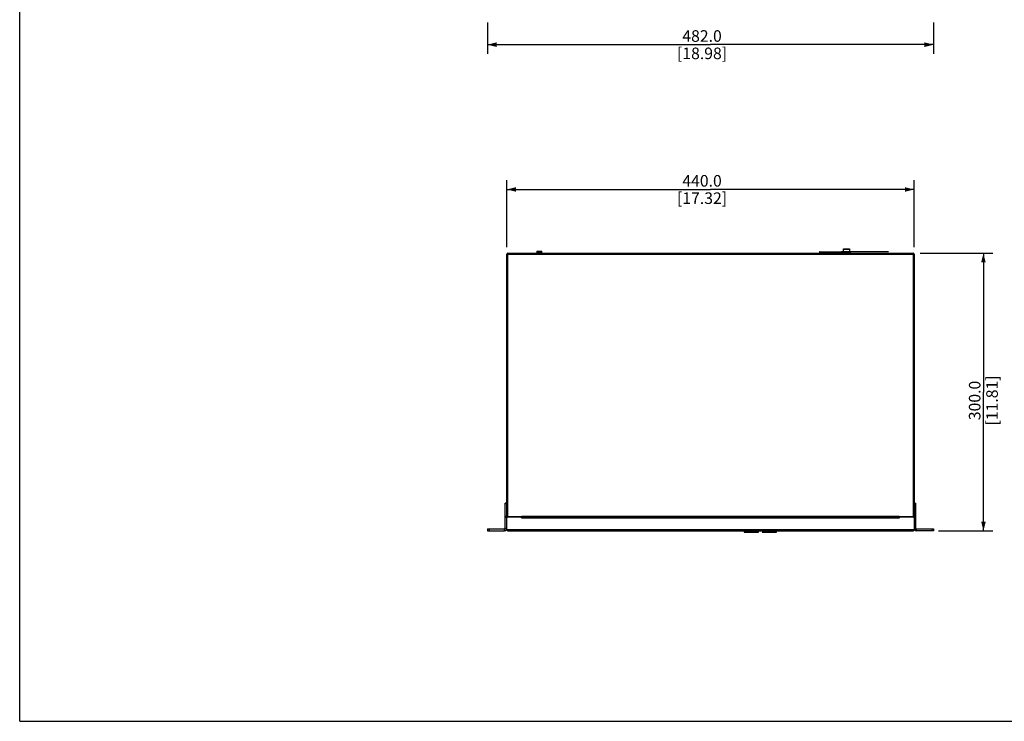
# Model space of a CAD drawing. Units: millimetres. Extents: x 0 to 2100, y 0 to 1485.
# Drawn here: x 0 to 1064, y 0 to 758 of the extents above; entities that cross this region are included whole.
import ezdxf

# ---------------------------------------------------------------- set-up
doc = ezdxf.new("R2010")
doc.units = ezdxf.units.MM
doc.header["$LTSCALE"] = 115.5
doc.layers.get('0').update_dxf_attribs({"linetype": 'CONTINUOUS'})
for name, color, linetype in [('0-DH3-1169-0002_DXF_DIMENSION', 7, 'CONTINUOUS'), ('0-DH3-1169-0002_DXF_FORMAT', 7, 'CONTINUOUS'), ('1-2-17-11-00DXF_CONTINUOUS_LINE', 7, 'CONTINUOUS'), ('1-2-19-02-01DXF_CONTINUOUS_LINE', 7, 'CONTINUOUS'), ('DH3-1169-100DXF_CONTINUOUS_LINE', 7, 'CONTINUOUS'), ('DH3-X26-1006DXF_CONTINUOUS_LINE', 7, 'CONTINUOUS'), ('T2-00012078_DXF_CONTINUOUS_LINE', 7, 'CONTINUOUS')]:
    doc.layers.add(name, color=color, linetype=linetype)
doc.styles.get("Standard").update_dxf_attribs({"font": 'simfang.ttf'})
doc.dimstyles.new('DIMSTYLE_1', dxfattribs={"dimtxt": 12.5, "dimasz": 10, "dimexe": 2, "dimexo": 1.5, "dimtad": 1, "dimdec": 1, "dimzin": 0, "dimdsep": 46, "dimtxsty": 'Standard', "dimblk": '_FILLED', "dimblk1": '_FILLED', "dimblk2": '_FILLED', "dimcen": 0.09, "dimadec": 0, "dimazin": 0, "dimtp": 0.3, "dimtm": 0.3, "dimtfac": 1, "dimtdec": 1, "dimtofl": 0, "dimtmove": 0, "dimatfit": 3, "dimldrblk": '_FILLED', "dimfxl": 0, "dimtolj": 1, "dimtzin": 0, "dimarcsym": 0})
doc.dimstyles.new('DIMSTYLE_2', dxfattribs={"dimtxt": 12.5, "dimasz": 10, "dimexe": 2, "dimexo": 1.5, "dimtad": 1, "dimdec": 1, "dimzin": 0, "dimdsep": 46, "dimtxsty": 'Standard', "dimblk": '_FILLED', "dimblk1": '_FILLED', "dimblk2": '_FILLED', "dimcen": 0.09, "dimadec": 0, "dimazin": 0, "dimtp": 0.2, "dimtm": 0.2, "dimtfac": 1, "dimtdec": 1, "dimtofl": 0, "dimtmove": 0, "dimatfit": 3, "dimldrblk": '_FILLED', "dimfxl": 0, "dimtolj": 1, "dimtzin": 0, "dimarcsym": 0})

# ---------------------------------------------------------------- blocks, each defined once
blk = doc.blocks.new('_FILLED')
at = {"color": 0, "linetype": 'ByBlock'}
blk.add_solid([(0, 0), (-1, 0.25), (-1, -0.25)], dxfattribs=at)
blk = doc.blocks.new('*D1')
at = {"layer": '0-DH3-1169-0002_DXF_DIMENSION', "color": 2, "linetype": 'Continuous'}
for p, q in [((505.3, 755.2), (505.3, 721.2)), ((987.3, 755.2), (987.3, 721.2)), ((505.3, 731.2), (746.3, 731.2)), ((987.3, 731.2), (746.3, 731.2))]:
    blk.add_line(p, q, dxfattribs=at)
at = {"layer": '0-DH3-1169-0002_DXF_DIMENSION', "color": 2, "linetype": 'Continuous', "xscale": 10, "yscale": 10, "zscale": 10, "rotation": 180}
blk.add_blockref('_FILLED', (505.3, 731.2), dxfattribs=at)
at = {"layer": '0-DH3-1169-0002_DXF_DIMENSION', "color": 2, "linetype": 'Continuous', "xscale": 10, "yscale": 10, "zscale": 10}
blk.add_blockref('_FILLED', (987.3, 731.2), dxfattribs=at)
at = {"layer": '0-DH3-1169-0002_DXF_DIMENSION', "color": 2, "linetype": 'Continuous', "insert": (737.2, 746.8), "char_height": 12.5, "width": 64.258, "attachment_point": 2, "line_spacing_factor": 0.9}
blk.add_mtext('482.0\\P[18.98]', dxfattribs=at)
blk = doc.blocks.new('*D2')
at = {"layer": '0-DH3-1169-0002_DXF_DIMENSION', "color": 2, "linetype": 'Continuous'}
for p, q in [((526.3, 512.2), (526.3, 584.7)), ((526.3, 574.7), (746.3, 574.7)), ((966.3, 574.7), (746.3, 574.7)), ((966.3, 512.2), (966.3, 584.7))]:
    blk.add_line(p, q, dxfattribs=at)
at = {"layer": '0-DH3-1169-0002_DXF_DIMENSION', "color": 2, "linetype": 'Continuous', "xscale": 10, "yscale": 10, "zscale": 10, "rotation": 180}
blk.add_blockref('_FILLED', (526.3, 574.7), dxfattribs=at)
at = {"layer": '0-DH3-1169-0002_DXF_DIMENSION', "color": 2, "linetype": 'Continuous', "xscale": 10, "yscale": 10, "zscale": 10}
blk.add_blockref('_FILLED', (966.3, 574.7), dxfattribs=at)
at = {"layer": '0-DH3-1169-0002_DXF_DIMENSION', "color": 2, "linetype": 'Continuous', "insert": (737.2, 590.3), "char_height": 12.5, "width": 64.258, "attachment_point": 2, "line_spacing_factor": 0.9}
blk.add_mtext('440.0\\P[17.32]', dxfattribs=at)
blk = doc.blocks.new('*D3')
at = {"layer": '0-DH3-1169-0002_DXF_DIMENSION', "color": 2, "linetype": 'Continuous'}
for p, q in [((972.8, 505.8), (1051.2, 505.8)), ((1041.2, 505.8), (1041.2, 355.8)), ((1041.2, 205.8), (1041.2, 355.8)), ((992.8, 205.8), (1051.2, 205.8))]:
    blk.add_line(p, q, dxfattribs=at)
at = {"layer": '0-DH3-1169-0002_DXF_DIMENSION', "color": 2, "linetype": 'Continuous', "xscale": 10, "yscale": 10, "zscale": 10}
for p, rotation in [((1041.2, 505.8), 90), ((1041.2, 205.8), 270)]:
    blk.add_blockref('_FILLED', p, dxfattribs=dict(at, rotation=rotation))
at = {"layer": '0-DH3-1169-0002_DXF_DIMENSION', "color": 2, "linetype": 'Continuous', "insert": (1025.5, 346.7), "char_height": 12.5, "width": 64.258, "attachment_point": 2, "rotation": 90, "line_spacing_factor": 0.9}
blk.add_mtext('300.0\\P[11.81]', dxfattribs=at)

msp = doc.modelspace()

# ---------------------------------------------------------------- linework, layer by layer
at = {"layer": '0-DH3-1169-0002_DXF_FORMAT', "color": 7, "linetype": 'Continuous'}
for q in [(0, 1485), (2100, 0)]:
    msp.add_line((0, 0), q, dxfattribs=at)
at = {"layer": '1-2-17-11-00DXF_CONTINUOUS_LINE', "color": 40, "linetype": 'Continuous'}
for p, q in [((782.72, 204.54), (783.22, 204.54)), ((797.72, 204.54), (798.22, 204.54)), ((802.22, 204.54), (802.72, 204.54)), ((817.22, 204.54), (817.72, 204.54))]:
    msp.add_line(p, q, dxfattribs=at)
at = {"layer": '1-2-17-11-00DXF_CONTINUOUS_LINE', "color": 7, "linetype": 'Continuous'}
for p, q in [((783.22, 204.54), (783.22, 205.84)), ((783.22, 204.54), (797.72, 204.54)), ((783.52, 205.84), (783.52, 204.54)), ((784.87, 205.84), (784.87, 205.54)), ((785.07, 205.84), (785.07, 205.54)), ((785.07, 205.54), (786.57, 205.54)), ((785.07, 205.34), (785.17, 205.34)), ((785.37, 205.54), (785.37, 205.84)), ((786.57, 205.54), (786.57, 205.84)), ((786.77, 205.54), (786.77, 205.84)), ((786.77, 205.34), (786.87, 205.34)), ((787.07, 205.54), (787.07, 205.84)), ((789.37, 205.84), (789.37, 205.54)), ((789.57, 205.34), (789.67, 205.34)), ((789.87, 205.54), (789.87, 205.84)), ((789.87, 205.54), (791.07, 205.54)), ((791.07, 205.54), (791.07, 205.84)), ((791.27, 205.34), (791.37, 205.34)), ((791.57, 205.54), (791.57, 205.84)), ((793.87, 205.84), (793.87, 205.54)), ((794.07, 205.34), (794.17, 205.34)), ((794.17, 205.84), (794.17, 205.54)), ((794.37, 205.54), (794.37, 205.84)), ((794.37, 205.54), (795.87, 205.54)), ((795.57, 205.54), (795.57, 205.84)), ((795.77, 205.34), (795.87, 205.34)), ((795.87, 205.84), (795.87, 205.54)), ((796.07, 205.54), (796.07, 205.84)), ((797.42, 204.54), (797.42, 205.84)), ((797.72, 205.84), (797.72, 204.54)), ((802.72, 204.54), (802.72, 205.84)), ((802.72, 204.54), (817.22, 204.54)), ((803.02, 205.84), (803.02, 204.54)), ((804.37, 205.84), (804.37, 205.54)), ((804.57, 205.84), (804.57, 205.54)), ((804.57, 205.54), (806.07, 205.54)), ((804.57, 205.34), (804.67, 205.34)), ((804.87, 205.54), (804.87, 205.84)), ((806.07, 205.54), (806.07, 205.84)), ((806.27, 205.54), (806.27, 205.84)), ((806.27, 205.34), (806.37, 205.34)), ((806.57, 205.54), (806.57, 205.84)), ((808.87, 205.84), (808.87, 205.54)), ((809.07, 205.34), (809.17, 205.34)), ((809.37, 205.54), (809.37, 205.84)), ((809.37, 205.54), (810.57, 205.54)), ((810.57, 205.54), (810.57, 205.84)), ((810.77, 205.34), (810.87, 205.34)), ((811.07, 205.54), (811.07, 205.84)), ((813.37, 205.84), (813.37, 205.54)), ((813.57, 205.34), (813.67, 205.34)), ((813.67, 205.84), (813.67, 205.54)), ((813.87, 205.54), (813.87, 205.84)), ((813.87, 205.54), (815.37, 205.54)), ((815.07, 205.54), (815.07, 205.84)), ((815.27, 205.34), (815.37, 205.34)), ((815.37, 205.84), (815.37, 205.54)), ((815.57, 205.54), (815.57, 205.84)), ((816.92, 204.54), (816.92, 205.84)), ((817.22, 205.84), (817.22, 204.54))]:
    msp.add_line(p, q, dxfattribs=at)
for centre, radius, start, end in [((782.47, 205.54), 0.75, 0, 23.59122), ((785.07, 205.54), 0.2, 180, 270), ((784.87, 205.54), 0.2, 300.12611, 360), ((785.17, 205.54), 0.2, 270, 360), ((786.77, 205.54), 0.2, 180, 270), ((786.57, 205.54), 0.2, 300.10053, 360), ((786.87, 205.54), 0.2, 270, 360), ((789.57, 205.54), 0.2, 180, 270), ((789.67, 205.54), 0.2, 270, 360), ((791.27, 205.54), 0.2, 180, 270), ((791.37, 205.54), 0.2, 270, 360), ((794.07, 205.54), 0.2, 180, 270), ((794.37, 205.54), 0.2, 180, 239.91219), ((794.17, 205.54), 0.2, 270, 360), ((795.77, 205.54), 0.2, 180, 270), ((796.07, 205.54), 0.2, 180, 239.88125), ((795.87, 205.54), 0.2, 270, 360), ((798.47, 205.54), 0.75, 156.40878, 180), ((801.97, 205.54), 0.75, 0, 23.59122), ((804.57, 205.54), 0.2, 180, 270), ((804.37, 205.54), 0.2, 300.12611, 360), ((804.67, 205.54), 0.2, 270, 360), ((806.27, 205.54), 0.2, 180, 270), ((806.07, 205.54), 0.2, 300.10053, 360), ((806.37, 205.54), 0.2, 270, 360), ((809.07, 205.54), 0.2, 180, 270), ((809.17, 205.54), 0.2, 270, 360), ((810.77, 205.54), 0.2, 180, 270), ((810.87, 205.54), 0.2, 270, 360), ((813.57, 205.54), 0.2, 180, 270), ((813.87, 205.54), 0.2, 180, 239.91219), ((813.67, 205.54), 0.2, 270, 360), ((815.27, 205.54), 0.2, 180, 270), ((815.57, 205.54), 0.2, 180, 239.88125), ((815.37, 205.54), 0.2, 270, 360), ((817.97, 205.54), 0.75, 156.40878, 180)]:
    msp.add_arc(centre, radius, start, end, dxfattribs=at)
at = {"layer": '1-2-19-02-01DXF_CONTINUOUS_LINE', "color": 40, "linetype": 'Continuous'}
for p, q in [((863.63, 507.39), (864.53, 507.39)), ((938.63, 507.39), (887.53, 507.39))]:
    msp.add_line(p, q, dxfattribs=at)
at = {"layer": '1-2-19-02-01DXF_CONTINUOUS_LINE', "color": 7, "linetype": 'Continuous'}
for p, q in [((864.03, 506.89), (864.03, 505.84)), ((864.03, 506.89), (888.03, 506.89)), ((864.53, 507.39), (887.53, 507.39)), ((865.53, 505.84), (865.53, 507.39)), ((886.53, 507.39), (886.53, 505.84)), ((888.03, 505.84), (888.03, 506.89)), ((888.98, 505.84), (888.98, 506.24)), ((897.48, 506.24), (888.98, 506.24)), ((889.98, 506.24), (889.98, 510.45)), ((889.98, 510.45), (896.48, 510.45)), ((889.98, 510.28), (896.48, 510.28)), ((889.98, 506.84), (896.48, 506.84)), ((889.98, 506.55), (896.48, 506.55)), ((896.48, 510.45), (896.48, 506.24)), ((897.48, 506.24), (897.48, 505.84))]:
    msp.add_line(p, q, dxfattribs=at)
for centre, start, end in [((864.53, 506.89), 90, 180), ((887.53, 506.89), 0, 90), ((888.98, 505.74), 90, 168.45239), ((897.48, 505.74), 11.54761, 90)]:
    msp.add_arc(centre, 0.5, start, end, dxfattribs=at)
at = {"layer": 'DH3-1169-100DXF_CONTINUOUS_LINE', "color": 7, "linetype": 'Continuous'}
for p, q in [((526.33, 220.84), (526.33, 504.94)), ((527.13, 504.94), (526.33, 504.94)), ((526.33, 504.74), (527.33, 504.74)), ((527.23, 505.84), (965.43, 505.84)), ((527.23, 220.84), (527.23, 504.74)), ((527.33, 505.84), (527.33, 504.74)), ((527.33, 504.94), (965.33, 504.94)), ((965.33, 505.84), (965.33, 504.74)), ((966.33, 504.74), (965.33, 504.74)), ((965.43, 504.74), (965.43, 220.84)), ((965.53, 504.94), (966.33, 504.94)), ((966.33, 504.94), (966.33, 220.84)), ((526.33, 220.84), (542.43, 220.84)), ((542.43, 221.84), (542.43, 220.84)), ((542.43, 221.84), (950.23, 221.84)), ((542.43, 221.04), (950.23, 221.04)), ((950.23, 221.84), (950.23, 220.84)), ((950.23, 220.84), (966.33, 220.84))]:
    msp.add_line(p, q, dxfattribs=at)
at = {"layer": 'DH3-1169-100DXF_CONTINUOUS_LINE', "color": 3, "linetype": 'Continuous'}
for p, q in [((527.13, 504.94), (527.13, 504.74)), ((527.28, 505.04), (527.23, 505.04)), ((965.43, 505.04), (965.33, 505.04)), ((965.53, 504.94), (965.53, 504.74)), ((526.33, 206.74), (526.33, 220.84)), ((542.23, 220.84), (527.43, 220.84)), ((542.23, 219.94), (542.23, 220.84)), ((542.23, 219.94), (950.43, 219.94)), ((542.43, 220.84), (950.23, 220.84)), ((965.23, 220.84), (950.43, 220.84)), ((950.43, 219.94), (950.43, 220.84)), ((966.33, 220.84), (966.33, 206.74)), ((966.33, 206.74), (526.33, 206.74)), ((527.23, 205.88), (527.23, 205.84)), ((527.23, 205.84), (965.43, 205.84)), ((965.43, 205.88), (965.43, 205.84))]:
    msp.add_line(p, q, dxfattribs=at)
at = {"layer": 'DH3-1169-100DXF_CONTINUOUS_LINE', "color": 4, "linetype": 'Continuous'}
msp.add_line((542.43, 220.94), (950.23, 220.94), dxfattribs=at)
at = {"layer": 'DH3-1169-100DXF_CONTINUOUS_LINE', "color": 7, "linetype": 'Continuous'}
for centre, start, end in [((527.23, 504.94), 90, 180), ((965.43, 504.94), 0, 90)]:
    msp.add_arc(centre, 0.9, start, end, dxfattribs=at)
at = {"layer": 'DH3-1169-100DXF_CONTINUOUS_LINE', "color": 3, "linetype": 'Continuous'}
for centre, radius, start, end in [((527.23, 504.94), 0.1, 90, 180), ((965.43, 504.94), 0.1, 0, 90), ((527.43, 219.74), 1.1, 90, 180), ((965.23, 219.74), 1.1, 0, 90), ((527.23, 206.74), 0.9, 180, 270), ((965.43, 206.74), 0.9, 270, 360)]:
    msp.add_arc(centre, radius, start, end, dxfattribs=at)
for points in [[(526.48, 206.55), (526.43, 206.62), (526.38, 206.68), (526.33, 206.74)], [(526.63, 206.37), (526.58, 206.43), (526.53, 206.49), (526.48, 206.55)], [(965.58, 205.95), (965.54, 205.92), (965.49, 205.9), (965.43, 205.88)], [(965.73, 206.06), (965.69, 206.02), (965.64, 205.98), (965.58, 205.95)], [(965.88, 206.2), (965.84, 206.15), (965.79, 206.11), (965.73, 206.06)], [(966.33, 206.74), (966.19, 206.56), (966.05, 206.37), (965.88, 206.2)]]:
    msp.add_open_spline(points, degree=3, dxfattribs=at)
msp.add_open_spline([(527.23, 205.88), (527.18, 205.9), (526.95, 206.02), (526.77, 206.21), (526.63, 206.37)], degree=3, knots=[0, 0, 0, 0, 0.2140617, 1, 1, 1, 1], dxfattribs=at)
at = {"layer": 'DH3-X26-1006DXF_CONTINUOUS_LINE', "color": 7, "linetype": 'Continuous'}
for p, q in [((524.33, 208.34), (524.33, 235.84)), ((526.33, 235.84), (524.33, 235.84)), ((526.33, 234.95), (524.33, 234.95)), ((966.33, 235.84), (968.33, 235.84)), ((966.33, 234.95), (968.33, 234.95)), ((968.33, 208.34), (968.33, 235.84)), ((526.33, 221.35), (524.33, 221.35)), ((526.33, 220.24), (524.33, 220.24)), ((966.33, 221.35), (968.33, 221.35)), ((966.33, 220.24), (968.33, 220.24)), ((505.33, 207.84), (505.33, 205.84)), ((505.33, 207.84), (523.83, 207.84)), ((507.33, 207.84), (507.33, 205.84)), ((523.83, 205.84), (523.83, 207.84)), ((526.33, 208.34), (524.33, 208.34)), ((966.33, 208.34), (968.33, 208.34)), ((968.83, 207.84), (987.33, 207.84)), ((968.83, 205.84), (968.83, 207.84)), ((985.33, 207.84), (985.33, 205.84)), ((987.33, 207.84), (987.33, 205.84))]:
    msp.add_line(p, q, dxfattribs=at)
at = {"layer": 'DH3-X26-1006DXF_CONTINUOUS_LINE', "color": 3, "linetype": 'Continuous'}
for p, q in [((505.33, 205.84), (523.83, 205.84)), ((987.33, 205.84), (968.83, 205.84))]:
    msp.add_line(p, q, dxfattribs=at)
at = {"layer": 'DH3-X26-1006DXF_CONTINUOUS_LINE', "color": 7, "linetype": 'Continuous'}
for centre, start, end in [((523.83, 208.34), 270, 360), ((968.83, 208.34), 180, 270)]:
    msp.add_arc(centre, 0.5, start, end, dxfattribs=at)
at = {"layer": 'DH3-X26-1006DXF_CONTINUOUS_LINE', "color": 3, "linetype": 'Continuous'}
for centre, start, end in [((523.83, 208.34), 270, 334.28571), ((968.83, 208.34), 205.71429, 270)]:
    msp.add_arc(centre, 2.5, start, end, dxfattribs=at)
at = {"layer": 'T2-00012078_DXF_CONTINUOUS_LINE', "color": 7, "linetype": 'Continuous'}
for p, q in [((558.59, 507.66), (564.07, 507.66)), ((558.59, 507.02), (564.07, 507.02)), ((558.83, 505.84), (558.83, 506.3)), ((558.89, 507.94), (563.77, 507.94)), ((558.89, 506.74), (563.77, 506.74)), ((560.08, 506.38), (560.08, 506.74)), ((562.58, 506.53), (562.58, 506.74)), ((562.58, 505.84), (562.58, 505.97)), ((562.62, 506.54), (563.82, 506.54)), ((562.63, 505.84), (562.63, 505.97)), ((563.82, 506.54), (563.82, 506.04)), ((563.82, 506.04), (563.83, 506.04)), ((563.83, 506.04), (563.83, 505.84))]:
    msp.add_line(p, q, dxfattribs=at)
for centre, radius, start, end in [((563.58, 507.34), 5, 176.34033, 183.65967), ((558.89, 507.64), 0.3, 90, 176.34033), ((558.89, 507.04), 0.3, 183.65967, 270), ((563.77, 507.64), 0.3, 3.65967, 90), ((563.77, 507.04), 0.3, 270, 356.34033), ((563.78, 505.93), 0.124, 73.31628, 74.47854), ((559.08, 507.34), 5, 356.34033, 3.65967)]:
    msp.add_arc(centre, radius, start, end, dxfattribs=at)
for points, knots in [([(558.83, 506.3), (558.83, 506.3), (558.84, 506.3), (558.85, 506.31), (558.86, 506.31), (558.89, 506.32), (558.95, 506.32), (559.03, 506.33), (559.14, 506.34), (559.26, 506.35), (559.41, 506.35), (559.57, 506.36), (559.75, 506.37), (560.02, 506.38), (560.39, 506.39), (560.85, 506.41), (561.17, 506.42), (561.33, 506.43)], [0, 0, 0, 0, 0.0019921, 0.0059275, 0.0121279, 0.020646, 0.0446382, 0.0777618, 0.1197288, 0.1701442, 0.2285323, 0.294336, 0.3669224, 0.4455977, 0.6181355, 0.8053315, 1, 1, 1, 1]), ([(561.33, 506.43), (561.48, 506.43), (561.78, 506.44), (562.21, 506.45), (562.61, 506.47), (562.97, 506.48), (563.28, 506.5), (563.5, 506.51), (563.64, 506.52), (563.71, 506.53), (563.77, 506.53), (563.8, 506.54), (563.82, 506.54)], [0, 0, 0, 0, 0.1811696, 0.3564299, 0.5200647, 0.6667396, 0.7916776, 0.8908202, 0.9296821, 0.9609739, 0.984462, 1, 1, 1, 1]), ([(561.33, 506.43), (561.47, 506.43), (561.73, 506.45), (562.05, 506.47), (562.27, 506.49), (562.4, 506.5), (562.5, 506.52), (562.56, 506.53), (562.59, 506.53)], [0, 0, 0, 0, 0.3300826, 0.6259771, 0.7513182, 0.8571242, 0.9406953, 1, 1, 1, 1]), ([(561.33, 505.93), (561.48, 505.93), (561.78, 505.94), (562.21, 505.95), (562.61, 505.97), (562.97, 505.98), (563.28, 506), (563.5, 506.01), (563.64, 506.02), (563.71, 506.03), (563.77, 506.03), (563.8, 506.04), (563.82, 506.04)], [0, 0, 0, 0, 0.1811696, 0.3564299, 0.5200647, 0.6667396, 0.7916776, 0.8908202, 0.9296821, 0.9609739, 0.984462, 1, 1, 1, 1]), ([(562.59, 506.53), (562.59, 506.53), (562.6, 506.54), (562.62, 506.54), (562.62, 506.54)], [0, 0, 0, 0, 0.3144059, 1, 1, 1, 1]), ([(563.83, 506.04), (563.83, 506.05), (563.83, 506.05), (563.82, 506.05), (563.82, 506.05)], [0, 0, 0, 0, 0.325897, 1, 1, 1, 1])]:
    msp.add_open_spline(points, degree=3, knots=knots, dxfattribs=at)

# ---------------------------------------------------------------- dimensions: what is measured, and where the dimension line sits
at = {"layer": '0-DH3-1169-0002_DXF_DIMENSION', "color": 2, "linetype": 'Continuous'}
for base, p1, p2, picture, middle in [((987.33, 731.21), (505.33, 756.66), (987.33, 756.66), '*D1', (746.33, 731.21)), ((966.33, 574.72), (526.33, 510.74), (966.33, 510.74), '*D2', (746.33, 574.72))]:
    dim = msp.add_linear_dim(base=base, p1=p1, p2=p2, dimstyle='DIMSTYLE_1', dxfattribs=at)
    dim.commit()
    dim.dimension.update_dxf_attribs({"geometry": picture, "text_midpoint": middle, "dimtype": 160})
dim = msp.add_linear_dim(base=(1041.17, 505.84), p1=(991.33, 205.84), p2=(971.33, 505.84), angle=90, dimstyle='DIMSTYLE_2', dxfattribs=at)
dim.commit()
dim.dimension.update_dxf_attribs({"geometry": '*D3', "text_midpoint": (1041.17, 355.84), "dimtype": 160})

doc.saveas('drawing.dxf')
